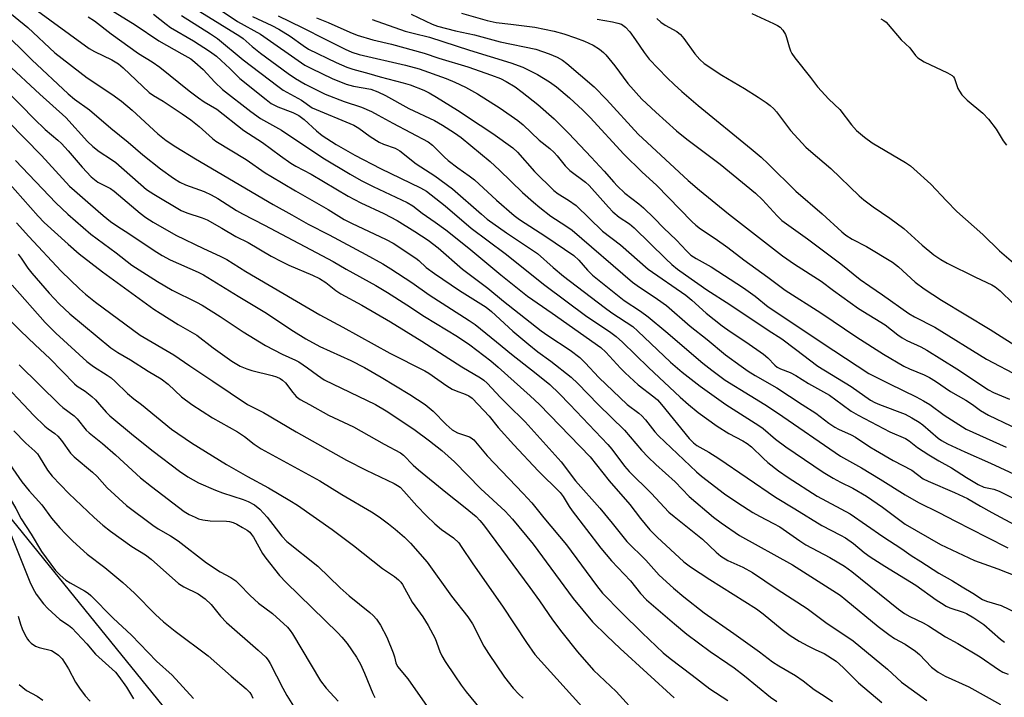
# Model space of a CAD drawing. Units: inches. Extents: x 1261762 to 1267762, y 493454 to 497454.
# Drawn here: x 1262373 to 1262640, y 494921 to 495104 of the extents above; entities that cross this region are included whole.
import ezdxf

# ---------------------------------------------------------------- set-up
doc = ezdxf.new("R2010")
doc.units = ezdxf.units.IN
doc.header["$MEASUREMENT"] = 0
doc.layers.add('NTRL-Trees', color=3, linetype='Continuous')
doc.layers.add('Undefined', color=1, linetype='Continuous')

msp = doc.modelspace()

# ---------------------------------------------------------------- linework, layer by layer
at = {"layer": 'NTRL-Trees'}
msp.add_lwpolyline([(1262433.13, 494892.28), (1262285.25, 495074.59), (1262140.25, 495268.19), (1262122.5, 495309.2), (1262038.94, 495340.74), (1261982.62, 495346.63), (1261927.98, 495352.36), (1261776.19, 495374.31), (1261762.13, 495376.35), (1261762.15, 495634.9)], dxfattribs=at)
at = {"layer": 'Undefined'}
for points, elevation in [([(1262424.57, 495109.11), (1262432.32, 495103.99), (1262438.55, 495100.5), (1262450.61, 495092.13), (1262452.4, 495091.18), (1262457.99, 495088.52), (1262461.8, 495086.95), (1262463.8, 495086.41), (1262468.47, 495085.6), (1262470.37, 495084.93), (1262472.46, 495083.92), (1262478.83, 495080.4), (1262485.72, 495077.11), (1262487.97, 495075.85), (1262491.14, 495073.79), (1262492.97, 495072.47), (1262500.83, 495065.99), (1262503.38, 495063.65), (1262509.68, 495057.59), (1262512.6, 495054.94), (1262514.38, 495053.46), (1262517.33, 495051.16), (1262521.43, 495048.51), (1262523.08, 495047.35), (1262539.47, 495033.27), (1262540.75, 495032.3), (1262546.28, 495028.63), (1262548.75, 495026.87), (1262555.15, 495021.31), (1262559.79, 495017.7), (1262564.76, 495013.48), (1262568.97, 495010.39), (1262570.86, 495009.11), (1262572.79, 495007.91), (1262578.63, 495004.53), (1262585.56, 495000)], 244), ([(1262436.32, 495105.3), (1262441.63, 495102.89), (1262443.5, 495101.92), (1262446.56, 495099.96), (1262450.09, 495097.43), (1262451.59, 495096.48), (1262459.04, 495092.83), (1262461.97, 495091.55), (1262463.61, 495091), (1262467.92, 495089.85), (1262471, 495088.93), (1262477.26, 495087.32), (1262479.18, 495086.76), (1262482.84, 495085.37), (1262484.3, 495084.62), (1262486.28, 495083.46), (1262491.98, 495079.88), (1262498.18, 495075.85), (1262501.57, 495073.56), (1262507.06, 495069.65), (1262508.24, 495068.53), (1262512.94, 495063.29), (1262518.12, 495058.11), (1262519.31, 495057.21), (1262522.13, 495055.49), (1262524.19, 495054.02), (1262531.39, 495047.05), (1262536.24, 495043.35), (1262543.75, 495036.72), (1262553.96, 495029.69), (1262555.6, 495028.34), (1262559.5, 495024.79), (1262563.85, 495021.38), (1262566.02, 495019.82), (1262570.26, 495017.05), (1262575.07, 495013.69), (1262576.18, 495012.73), (1262578.08, 495010.66), (1262578.71, 495010.16), (1262579.68, 495009.66), (1262582.3, 495008.67), (1262583.84, 495007.89), (1262587.23, 495005.74), (1262592.92, 495002.53), (1262596.42, 495000)], 242), ([(1262443.33, 495105.5), (1262449.88, 495102.34), (1262456.3, 495099.05), (1262461.53, 495096.45), (1262463.29, 495095.66), (1262465.27, 495095.06), (1262477.86, 495092.12), (1262481.57, 495091.13), (1262488.92, 495088.5), (1262491.28, 495087.55), (1262494.16, 495086.18), (1262497.46, 495084.36), (1262503.57, 495080.42), (1262508.37, 495077.07), (1262509.85, 495075.89), (1262514.12, 495071.75), (1262517.02, 495069.47), (1262518.26, 495068.4), (1262519.04, 495067.54), (1262521.26, 495064.79), (1262522.45, 495063.52), (1262526.71, 495060.33), (1262527.74, 495059.45), (1262532.96, 495053.55), (1262534.18, 495052.28), (1262535.88, 495050.88), (1262538.64, 495049.03), (1262539.92, 495048.01), (1262548.51, 495039.57), (1262550.18, 495038.02), (1262551.75, 495036.76), (1262553.85, 495035.21), (1262559.64, 495031.17), (1262565.9, 495027.13), (1262576.27, 495020.2), (1262579.99, 495017.81), (1262583.75, 495015.08), (1262589.79, 495010.43), (1262598.87, 495004.91), (1262604.1, 495001.19), (1262605.29, 495000.55), (1262606.56, 495000)], 240), ([(1262453.77, 495104.94), (1262456.91, 495103.72), (1262462.75, 495101.1), (1262464.81, 495100.27), (1262469.02, 495099.02), (1262474.06, 495097.8), (1262482.98, 495095.42), (1262486.93, 495094.07), (1262494.79, 495091.63), (1262501.24, 495089.43), (1262503.71, 495088.5), (1262505.23, 495087.71), (1262507.67, 495086.22), (1262509.57, 495084.81), (1262513.79, 495081.48), (1262518.19, 495077.6), (1262522.23, 495073.57), (1262528.29, 495067.19), (1262531.83, 495063.4), (1262534.39, 495060.38), (1262535.36, 495059.35), (1262537.42, 495057.42), (1262541.19, 495054.51), (1262542.52, 495053.38), (1262545.39, 495050.59), (1262547.91, 495048.02), (1262551.44, 495044.63), (1262554.15, 495041.7), (1262555.36, 495040.6), (1262556.77, 495039.67), (1262560.8, 495037.41), (1262569.59, 495031.7), (1262572.8, 495029.42), (1262576.3, 495026.52), (1262588.18, 495018.67), (1262591, 495016.72), (1262603.65, 495008.48), (1262605.04, 495007.68), (1262609.21, 495005.6), (1262616.5, 495002.12), (1262618.45, 495001.06), (1262620.19, 495000)], 238), ([(1262468.84, 495104.55), (1262477.81, 495101.39), (1262479.94, 495100.77), (1262484.41, 495099.7), (1262495.3, 495096.17), (1262506.47, 495092.75), (1262509.76, 495091.55), (1262513.71, 495089.57), (1262516.97, 495087.61), (1262518.86, 495086.25), (1262522.36, 495083.23), (1262526.01, 495079.89), (1262527.99, 495077.89), (1262537.15, 495067.95), (1262542.14, 495063.05), (1262545.98, 495059.55), (1262555.64, 495049.69), (1262556.69, 495048.73), (1262557.98, 495047.69), (1262561.91, 495045.04), (1262565.34, 495042.61), (1262569.68, 495039.25), (1262576.23, 495034.63), (1262580.94, 495031.05), (1262590.6, 495024.89), (1262600.35, 495018.32), (1262607.58, 495013.68), (1262613.12, 495010.45), (1262614.69, 495009.67), (1262618.65, 495008.1), (1262620.09, 495007.36), (1262621.72, 495006.34), (1262625.83, 495003.54), (1262629.99, 495001.21), (1262631.81, 495000)], 236), ([(1262479.44, 495106), (1262485.1, 495103.29), (1262486.6, 495102.73), (1262491.49, 495101.46), (1262496.62, 495100.34), (1262503.6, 495098.47), (1262513.24, 495096.47), (1262516.9, 495095.21), (1262519.08, 495094.3), (1262520.5, 495093.44), (1262521.63, 495092.58), (1262529.13, 495086.26), (1262532.48, 495082.81), (1262541.04, 495073.44), (1262554.58, 495060.85), (1262557.7, 495058.17), (1262565.53, 495051.78), (1262580.16, 495040.38), (1262583.45, 495038.07), (1262590.66, 495033.46), (1262594.04, 495030.95), (1262600.87, 495026.11), (1262608.05, 495021.64), (1262611.48, 495018.95), (1262612.68, 495018.12), (1262613.94, 495017.41), (1262617.72, 495015.67), (1262619.35, 495014.77), (1262627.48, 495009.72), (1262636.15, 495003.97), (1262637.51, 495003.3), (1262641.78, 495001.51)], 234), ([(1262493.09, 495106.27), (1262500.05, 495104.26), (1262502.46, 495103.74), (1262506.45, 495103.29), (1262512.97, 495102.4), (1262518.27, 495101.36), (1262520.86, 495100.64), (1262524.06, 495099.58), (1262526.45, 495098.65), (1262528.85, 495097.52), (1262530.53, 495096.46), (1262531.6, 495095.57), (1262532.22, 495094.95), (1262534.68, 495091.96), (1262538.22, 495087.12), (1262542.03, 495082.92), (1262545.8, 495079.4), (1262551.47, 495074.28), (1262554.24, 495072.01), (1262563.26, 495065.28), (1262572.85, 495057.41), (1262574.8, 495055.6), (1262578.73, 495051.25), (1262580.05, 495050.01), (1262587.03, 495045.02), (1262596, 495038.21), (1262601.29, 495033.99), (1262603.88, 495032.14), (1262607.36, 495029.81), (1262614.5, 495024.68), (1262616.02, 495023.83), (1262621.53, 495021), (1262635.54, 495012.33), (1262644.51, 495007.59)], 232), ([(1262529.94, 495104.6), (1262534.09, 495103.88), (1262535.55, 495103.56), (1262536.47, 495103.21), (1262537.61, 495102.41), (1262538.74, 495101.13), (1262540.34, 495098.97), (1262542.67, 495095.54), (1262544.03, 495093.79), (1262548.94, 495088.67), (1262550.8, 495086.84), (1262552.88, 495084.95), (1262557.35, 495081.15), (1262571.7, 495069.43), (1262574.37, 495067.15), (1262576.32, 495065.36), (1262583.86, 495057.97), (1262590.93, 495051.77), (1262596.32, 495046.89), (1262597.43, 495045.98), (1262599.09, 495044.91), (1262603, 495042.87), (1262610.05, 495038.63), (1262611.67, 495037.38), (1262616.22, 495033.19), (1262618.61, 495031.45), (1262623.31, 495028.31), (1262636.56, 495020.38), (1262645.28, 495014.84)], 230), ([(1262546.14, 495104.78), (1262547.18, 495103.81), (1262548.33, 495103), (1262551.52, 495101.23), (1262552.54, 495100.42), (1262553.43, 495099.38), (1262556.44, 495095.16), (1262557.76, 495093.67), (1262558.96, 495092.61), (1262563.71, 495089.43), (1262569.87, 495085.78), (1262573.6, 495083.43), (1262575.74, 495082.02), (1262576.82, 495081.19), (1262577.87, 495080.23), (1262578.59, 495079.43), (1262582.35, 495074.42), (1262586.56, 495069.9), (1262587.86, 495068.7), (1262593.33, 495064.08), (1262600.97, 495056.66), (1262602.26, 495055.56), (1262604.77, 495053.63), (1262609.36, 495050.59), (1262613.14, 495047.75), (1262618.15, 495043.23), (1262621.24, 495040.63), (1262623.14, 495039.38), (1262624.88, 495038.4), (1262632.58, 495034.54), (1262637, 495032.48), (1262637.96, 495031.94), (1262639.31, 495030.88), (1262642.83, 495027.44)], 228), ([(1262571.88, 495106.15), (1262577.76, 495103.43), (1262578.82, 495102.88), (1262579.53, 495102.41), (1262580.27, 495101.62), (1262580.98, 495100.43), (1262581.29, 495099.67), (1262582, 495097.06), (1262582.36, 495096.03), (1262582.76, 495095.28), (1262583.59, 495094.09), (1262587.8, 495088.8), (1262589.68, 495086.28), (1262592.81, 495082.89), (1262595.76, 495080.05), (1262598.96, 495075.93), (1262600.32, 495074.35), (1262602.45, 495072.54), (1262604.52, 495071.06), (1262613.55, 495065.7), (1262614.96, 495064.76), (1262615.88, 495064.03), (1262620.5, 495059.87), (1262624.71, 495055.29), (1262627.55, 495052.43), (1262634.59, 495046.15), (1262639.05, 495041.77), (1262643.49, 495037.94)], 226), ([(1262606.87, 495104.67), (1262607.74, 495104.27), (1262608.33, 495103.79), (1262608.91, 495103.17), (1262612.42, 495098.96), (1262614.72, 495096.79), (1262616.33, 495094.78), (1262616.94, 495094.14), (1262617.64, 495093.64), (1262618.67, 495093.07), (1262625.01, 495090.08), (1262626.22, 495089.36), (1262626.59, 495088.97), (1262626.87, 495088.52), (1262627.81, 495085.8), (1262628.23, 495085.04), (1262628.89, 495084.09), (1262630.36, 495082.64), (1262634.58, 495079.13), (1262636.1, 495077.44), (1262638.23, 495074.76), (1262640.09, 495071.59), (1262640.97, 495070.43)], 224), ([(1262368.53, 495086.22), (1262373.52, 495081.29), (1262377.13, 495077.58), (1262380.08, 495074.71), (1262383.5, 495071.81), (1262384.56, 495070.82), (1262386.32, 495068.91), (1262390.13, 495064.41), (1262392.58, 495061.84), (1262393.45, 495061.06), (1262394.39, 495060.4), (1262397.79, 495058.64), (1262398.86, 495057.96), (1262405.84, 495051.95), (1262407.44, 495050.76), (1262409.39, 495049.48), (1262415.59, 495046), (1262423.05, 495042.38), (1262427.63, 495040.27), (1262429.37, 495039.37), (1262434.56, 495036.12), (1262454.61, 495024.4), (1262460.88, 495021.05), (1262473.65, 495013.92), (1262483.13, 495009.17), (1262484.22, 495008.51), (1262489.11, 495005.11), (1262490.59, 495004.18), (1262491.65, 495003.7), (1262494.12, 495002.83), (1262495.1, 495002.38), (1262495.99, 495001.72), (1262497.64, 495000)], 264), ([(1262370.09, 495076.88), (1262379.12, 495067.64), (1262386.73, 495059.25), (1262388.01, 495058.07), (1262392.43, 495054.35), (1262395.8, 495051.34), (1262397.83, 495049.66), (1262399.52, 495048.52), (1262403.09, 495046.3), (1262409.65, 495041.81), (1262411.81, 495040.46), (1262414.06, 495039.28), (1262421.62, 495035.92), (1262423.06, 495035.2), (1262432.48, 495029.4), (1262439.67, 495025.09), (1262447.52, 495019.89), (1262450.82, 495017.89), (1262454.63, 495015.8), (1262463.09, 495011.96), (1262466.79, 495010.06), (1262471.24, 495007.48), (1262479.1, 495002.7), (1262483.25, 495000)], 266), ([(1262372.03, 495066.27), (1262382.95, 495054.8), (1262386.28, 495051.69), (1262392.48, 495046.27), (1262399.39, 495041.21), (1262403.62, 495037.87), (1262410.61, 495033.37), (1262414.56, 495031.09), (1262421.16, 495027.82), (1262422.7, 495026.98), (1262427.62, 495023.92), (1262433.87, 495019.77), (1262439.9, 495016.01), (1262444.38, 495013.69), (1262448.01, 495012.1), (1262448.97, 495011.6), (1262451.32, 495010.01), (1262454, 495007.95), (1262455.85, 495006.74), (1262469.75, 495000)], 268), ([(1262369.87, 495060.55), (1262378.15, 495051.17), (1262379.86, 495049.45), (1262386.31, 495043.51), (1262389.36, 495040.9), (1262395.62, 495036.03), (1262409.63, 495025.92), (1262411.32, 495024.78), (1262416.2, 495021.75), (1262421.21, 495018.83), (1262425.69, 495015.36), (1262430.73, 495011.8), (1262432.98, 495010.45), (1262434.78, 495009.66), (1262436.19, 495009.24), (1262441.73, 495007.9), (1262442.84, 495007.54), (1262443.88, 495007.09), (1262444.54, 495006.63), (1262445.29, 495005.89), (1262447.27, 495003.28), (1262448.24, 495002.24), (1262449.34, 495001.38), (1262451.79, 495000)], 270), ([(1262372.3, 495049.3), (1262375.62, 495045.62), (1262384.44, 495036.19), (1262389.4, 495031.4), (1262391.05, 495029.96), (1262393.77, 495027.84), (1262405.84, 495018.83), (1262415.04, 495013.53), (1262419.31, 495010.49), (1262425.62, 495006.39), (1262435.02, 495000)], 272), ([(1262372.74, 495040.84), (1262373.61, 495039.73), (1262375.4, 495037.03), (1262376.49, 495035.63), (1262381.19, 495030.23), (1262383.88, 495027.31), (1262386.75, 495024.67), (1262397.93, 495015.36), (1262399.78, 495014.12), (1262403.29, 495012.19), (1262408.05, 495009.11), (1262411.6, 495007.01), (1262413.44, 495005.55), (1262417.13, 495002.09), (1262419.88, 495000)], 274), ([(1262371.12, 495032.45), (1262380.13, 495022.29), (1262382.97, 495019.38), (1262391.38, 495011.73), (1262393.25, 495010.31), (1262396.9, 495008.02), (1262398.01, 495007.23), (1262399.06, 495006.31), (1262402.43, 495002.98), (1262404.18, 495001.52), (1262406.2, 495000)], 276), ([(1262370.17, 495023.32), (1262373.37, 495020.05), (1262377.37, 495016.22), (1262381.39, 495012.54), (1262388.06, 495005.65), (1262388.8, 495005.01), (1262390.93, 495003.61), (1262392.73, 495002.24), (1262393.71, 495001.31), (1262394.86, 495000)], 278), ([(1262373.03, 495010.82), (1262383.98, 495000)], 280), ([(1262369.59, 495004.89), (1262374.19, 495000)], 282), ([(1262350.05, 495000), (1262351.81, 494997.47), (1262355.37, 494992.07), (1262359.08, 494986.69), (1262364.46, 494978.12), (1262368.1, 494971.64), (1262368.83, 494970.11), (1262370.46, 494965.44), (1262375.93, 494951.92), (1262376.72, 494950.19), (1262377.69, 494948.54), (1262379.64, 494945.91), (1262380.83, 494944.62), (1262384.04, 494941.66), (1262386.39, 494940.17), (1262387.31, 494939.43), (1262391.42, 494935.08), (1262393.79, 494932.25), (1262399.19, 494927.37), (1262400.1, 494926.22), (1262402.14, 494923.31), (1262404.11, 494920.1)], 290), ([(1262354.37, 495000), (1262356.67, 494996.79), (1262367.05, 494980.42), (1262372.09, 494971.78), (1262373.62, 494969.03), (1262376.31, 494964.87), (1262379.11, 494960.15), (1262382.9, 494954.97), (1262384.14, 494953.7), (1262385.73, 494952.36), (1262386.87, 494951.63), (1262390.77, 494949.45), (1262391.72, 494948.81), (1262392.49, 494948.16), (1262398.54, 494942.05), (1262403.5, 494937.46), (1262410.31, 494930.34), (1262414.53, 494926.57), (1262420.31, 494920.19)], 288), ([(1262359.98, 495000), (1262368.35, 494987.23), (1262371.32, 494982.53), (1262373.72, 494979), (1262375.71, 494976.59), (1262379.2, 494972.81), (1262381.83, 494969.15), (1262384.08, 494966.57), (1262385.62, 494964.93), (1262387.62, 494962.94), (1262391.46, 494959.36), (1262396.27, 494955.76), (1262401.2, 494951.73), (1262404.33, 494948.84), (1262410.04, 494943.06), (1262412.18, 494941.06), (1262415.34, 494938.49), (1262424.36, 494931.79), (1262430.6, 494926.27), (1262434.6, 494922.85), (1262435.61, 494921.83), (1262436.08, 494921.13), (1262436.48, 494920.34)], 286), ([(1262374.19, 495000), (1262377.04, 494997.04), (1262380, 494994.14), (1262380.89, 494993.39), (1262382.71, 494992.11), (1262383.57, 494991.39), (1262384.51, 494990.28), (1262386.97, 494986.85), (1262387.92, 494985.81), (1262392.94, 494981.69), (1262394.2, 494980.44), (1262396.94, 494977.44), (1262402.16, 494972.58), (1262409.33, 494967.23), (1262410.76, 494966.32), (1262414.15, 494964.35), (1262416.15, 494963.06), (1262423.92, 494957.03), (1262427.62, 494954.64), (1262430.44, 494953.03), (1262431.8, 494952.13), (1262432.85, 494951.18), (1262435.63, 494948.27), (1262436.9, 494947.06), (1262438.03, 494946.13), (1262441.77, 494943.34), (1262445.84, 494939.55), (1262446.6, 494938.68), (1262447.21, 494937.76), (1262454.83, 494925.02), (1262456.35, 494923.07), (1262459.61, 494919.47)], 282), ([(1262383.98, 495000), (1262384.88, 494999.24), (1262387.99, 494996.98), (1262388.78, 494996.17), (1262391.26, 494993.1), (1262392, 494992.31), (1262395.61, 494989.4), (1262399.14, 494986.39), (1262405.99, 494980.13), (1262408.92, 494977.73), (1262417.84, 494970.98), (1262419.15, 494970.2), (1262420.76, 494969.4), (1262421.74, 494969.02), (1262422.86, 494968.72), (1262424.86, 494968.42), (1262429.28, 494968.38), (1262430.09, 494968.28), (1262431.08, 494968.02), (1262432.13, 494967.56), (1262433.69, 494966.68), (1262434.95, 494965.88), (1262435.6, 494965.34), (1262436.11, 494964.78), (1262436.67, 494963.98), (1262439.11, 494959.61), (1262439.94, 494958.27), (1262443.65, 494953.65), (1262445.49, 494951.74), (1262459.48, 494938.08), (1262460.62, 494936.84), (1262462.03, 494935.11), (1262464.57, 494931.41), (1262465.71, 494929.51), (1262466.78, 494927.08), (1262469.01, 494921.55), (1262469.55, 494920.5)], 280), ([(1262394.86, 495000), (1262396.66, 494997.97), (1262397.64, 494996.99), (1262404.06, 494991.61), (1262409.41, 494987.4), (1262416.56, 494981.96), (1262418.85, 494980.36), (1262421.75, 494978.73), (1262426.33, 494976.78), (1262428.26, 494976.07), (1262433.83, 494974.24), (1262435.17, 494973.71), (1262436.88, 494972.8), (1262438.33, 494971.63), (1262440.36, 494969.4), (1262444.28, 494964.32), (1262445.67, 494962.82), (1262454.12, 494956.11), (1262460.16, 494950.23), (1262462.64, 494948.11), (1262468.25, 494943.54), (1262469.07, 494942.76), (1262470, 494941.72), (1262471.1, 494940.09), (1262472.86, 494936.86), (1262474.55, 494932.6), (1262474.9, 494931.52), (1262475.25, 494929.9), (1262475.72, 494928.92), (1262478.48, 494925.52), (1262485, 494916.27)], 278), ([(1262406.2, 495000), (1262414.35, 494993.35), (1262419.79, 494989.66), (1262429.32, 494983.76), (1262435.01, 494980.52), (1262440.73, 494977.39), (1262446.5, 494974), (1262448.58, 494972.66), (1262457.99, 494966.06), (1262463.79, 494961.71), (1262471.67, 494955.48), (1262474.88, 494953.32), (1262476.03, 494952.44), (1262476.62, 494951.84), (1262477.09, 494951.15), (1262479.69, 494946.34), (1262482.63, 494942.35), (1262484.03, 494940.08), (1262485.94, 494936.55), (1262487.24, 494932.98), (1262487.77, 494931.78), (1262488.66, 494930.3), (1262491.23, 494926.39), (1262493, 494923.83), (1262494.38, 494922.01), (1262503.71, 494910.75)], 276), ([(1262419.88, 495000), (1262425.47, 494996.44), (1262432.31, 494992.65), (1262434.19, 494991.33), (1262436.77, 494989.24), (1262438.72, 494987.97), (1262454.68, 494979.31), (1262460.59, 494975.61), (1262468.67, 494970.88), (1262470.78, 494969.49), (1262473.28, 494967.61), (1262475.06, 494966.2), (1262477.62, 494964), (1262479.25, 494962.35), (1262483.8, 494957.24), (1262490.37, 494947.98), (1262494.79, 494942.4), (1262496.03, 494940.46), (1262499.18, 494934.46), (1262500.43, 494932.4), (1262504.77, 494926.06), (1262507.11, 494923.06), (1262508.62, 494921.38), (1262509.79, 494920.3)], 274), ([(1262435.02, 495000), (1262439.34, 494997.82), (1262448.17, 494992.64), (1262461.86, 494984.89), (1262467.24, 494982.18), (1262474.8, 494978.61), (1262475.76, 494978.06), (1262476.41, 494977.55), (1262477.4, 494976.53), (1262481, 494972.48), (1262483.55, 494969.85), (1262485.88, 494967.6), (1262487.66, 494966.07), (1262490.91, 494963.83), (1262492.34, 494962.45), (1262493.02, 494961.52), (1262496.16, 494956.74), (1262504.24, 494945.3), (1262510.69, 494935.38), (1262513.03, 494932.17), (1262523.19, 494920.82), (1262526.6, 494917.15)], 272), ([(1262451.79, 495000), (1262457.01, 494997.12), (1262463.8, 494993.99), (1262472.1, 494989.3), (1262476.5, 494986.92), (1262477.35, 494986.24), (1262479.93, 494983.58), (1262481.38, 494982.28), (1262488.84, 494976.19), (1262494.11, 494972.06), (1262497.03, 494969.6), (1262498.06, 494968.58), (1262499.02, 494967.4), (1262503.9, 494960.72), (1262511.63, 494950.39), (1262514.24, 494946.77), (1262517.74, 494941.6), (1262520.3, 494938.26), (1262524.61, 494932.88), (1262528.94, 494927.96), (1262535.05, 494922.16), (1262541.29, 494915.25)], 270), ([(1262530.17, 495000), (1262537.3, 494993.02), (1262541.93, 494987.59), (1262543.75, 494985.7), (1262545.84, 494983.7), (1262551.03, 494979.01), (1262554.9, 494975.07), (1262561.49, 494969.4), (1262563.54, 494967.89), (1262568.57, 494964.48), (1262582.95, 494956.49), (1262595.84, 494948.24), (1262597.43, 494947.03), (1262606.19, 494939.8), (1262609.03, 494937.6), (1262610.58, 494936.53), (1262613.45, 494934.96), (1262616.33, 494933.1), (1262617.38, 494932.13), (1262620.68, 494928.72), (1262622.45, 494927.38), (1262624.39, 494926.26), (1262630.73, 494923.42), (1262639.38, 494918.61)], 256), ([(1262538.07, 495000), (1262541.21, 494997.65), (1262542.07, 494996.92), (1262543.02, 494995.87), (1262545.56, 494992.62), (1262546.57, 494991.49), (1262556.89, 494981.73), (1262558.26, 494980.57), (1262564.5, 494975.8), (1262568.08, 494973.31), (1262572.12, 494970.75), (1262573.92, 494969.71), (1262577.75, 494967.74), (1262579.44, 494966.78), (1262584.91, 494962.99), (1262586.56, 494961.93), (1262593.07, 494958.48), (1262597.01, 494956.14), (1262599.05, 494954.66), (1262611.68, 494944.51), (1262613.3, 494943.3), (1262614.76, 494942.46), (1262618.35, 494940.77), (1262619.83, 494939.99), (1262624.42, 494936.98), (1262627.82, 494935.13), (1262633.82, 494931.54), (1262638.79, 494928.12), (1262640.03, 494927.4), (1262641.47, 494926.81)], 254), ([(1262547.39, 495000), (1262554.91, 494990.79), (1262556.01, 494989.63), (1262556.97, 494988.86), (1262560.21, 494987.11), (1262562.92, 494985.39), (1262578.31, 494974.86), (1262583.55, 494971.73), (1262590.86, 494967.16), (1262595.98, 494964.59), (1262597.27, 494963.86), (1262599.44, 494962.32), (1262602.4, 494959.86), (1262604.01, 494958.68), (1262607.93, 494956.1), (1262616.41, 494950.95), (1262621.87, 494947.02), (1262623.33, 494946.06), (1262624.58, 494945.32), (1262625.61, 494944.82), (1262629.21, 494943.7), (1262630.14, 494943.33), (1262632.17, 494942.16), (1262634.88, 494940.31), (1262639.35, 494936.35), (1262640.46, 494935.53)], 252), ([(1262554.69, 495000), (1262557.31, 494997.84), (1262562.43, 494994.13), (1262565.66, 494992.16), (1262569.46, 494990.19), (1262570.64, 494989.43), (1262571.76, 494988.52), (1262574.95, 494985.43), (1262576.25, 494984.28), (1262579.13, 494982.01), (1262581.74, 494980.21), (1262589.63, 494975.14), (1262598.61, 494970.35), (1262607.39, 494964.17), (1262612.58, 494960.82), (1262615.08, 494959.02), (1262617.72, 494957.4), (1262622.61, 494954.23), (1262626.36, 494952.18), (1262628.94, 494950.53), (1262631.87, 494948.81), (1262634.51, 494947.09), (1262635.53, 494946.68), (1262639.55, 494945.48), (1262643.55, 494943.53)], 250), ([(1262564.8, 495000), (1262573.81, 494994.34), (1262574.95, 494993.48), (1262578.34, 494990.63), (1262581.09, 494988.49), (1262591.23, 494981.66), (1262593.92, 494980), (1262595.98, 494978.91), (1262599.28, 494977.34), (1262602.99, 494975.17), (1262607.33, 494972.12), (1262613.51, 494967.54), (1262623.07, 494961.99), (1262632.27, 494957.69), (1262638.61, 494955.4), (1262643.71, 494953.39)], 248), ([(1262575.43, 495000), (1262578.83, 494997.78), (1262595.95, 494985.97), (1262601.65, 494982.79), (1262606.72, 494979.74), (1262613.53, 494975.49), (1262617.09, 494973.46), (1262622.6, 494970.72), (1262627.11, 494968.33), (1262635.64, 494964.05), (1262641.34, 494961.1)], 246), ([(1262585.56, 495000), (1262589.29, 494997.66), (1262592.74, 494994.98), (1262594.4, 494993.86), (1262595.41, 494993.32), (1262598.83, 494991.79), (1262600.03, 494991.18), (1262603.92, 494988.56), (1262605.41, 494987.65), (1262610.2, 494984.85), (1262615.26, 494982.16), (1262618.4, 494979.84), (1262619.73, 494979.19), (1262626.86, 494976.17), (1262630.41, 494974.53), (1262633.91, 494972.4), (1262637, 494970.68), (1262644.24, 494966.78)], 244), ([(1262596.42, 495000), (1262598.82, 494998.23), (1262600.78, 494997.1), (1262609.33, 494992.63), (1262613.61, 494990.8), (1262614.58, 494990.16), (1262616.83, 494988.39), (1262619.89, 494986.36), (1262622.59, 494984.73), (1262626.04, 494982.81), (1262630.12, 494980.17), (1262633.34, 494978.29), (1262634.86, 494977.63), (1262637.54, 494977.01), (1262638.98, 494976.49), (1262649.73, 494971.14)], 242), ([(1262371.61, 494992.91), (1262374.86, 494989.5), (1262377.33, 494987.37), (1262378.04, 494986.61), (1262378.51, 494985.93), (1262380.72, 494982.16), (1262382, 494980.53), (1262386.48, 494975.89), (1262393.38, 494969.36), (1262395.74, 494967.25), (1262397.82, 494965.62), (1262403.57, 494961.5), (1262407.3, 494959.18), (1262408.89, 494958.04), (1262416.27, 494951.47), (1262417.73, 494950.56), (1262421.66, 494948.65), (1262423.56, 494947.32), (1262425.13, 494945.74), (1262427.68, 494942.57), (1262429.27, 494940.83), (1262437.87, 494933.36), (1262439.95, 494931.41), (1262440.59, 494930.63), (1262441.16, 494929.72), (1262444.56, 494923.06), (1262445.68, 494921.01), (1262449.78, 494914.53)], 284), ([(1262372.74, 494942.6), (1262373.39, 494940.44), (1262373.86, 494939.16), (1262374.59, 494937.62), (1262375.33, 494936.35), (1262375.69, 494935.88), (1262376.3, 494935.27), (1262377.48, 494934.44), (1262378.46, 494934.06), (1262381.81, 494933.22), (1262382.57, 494932.84), (1262383.69, 494931.99), (1262384.7, 494930.98), (1262385.54, 494929.77), (1262386.44, 494928.24), (1262388.33, 494924.65), (1262389.38, 494923), (1262390.95, 494920.98), (1262392.35, 494919.51)], 292), ([(1262373.03, 494924.03), (1262375.02, 494922.44), (1262377.88, 494920.86), (1262379.47, 494919.74)], 294)]:
    msp.add_lwpolyline(points, dxfattribs=dict(at, elevation=elevation))
for points in [[(1262390.16, 495112.02, 252), (1262404.51, 495103.08, 252), (1262410.94, 495098.69, 252), (1262417.2, 495095.24, 252), (1262419.6, 495093.82, 252), (1262420.75, 495092.98, 252), (1262422.95, 495090.97, 252), (1262426.14, 495087.5, 252), (1262428.25, 495085.5, 252), (1262435.9, 495079.52, 252), (1262438.51, 495077.68, 252), (1262444.19, 495074.51, 252), (1262455.44, 495066.97, 252), (1262462.87, 495062.5, 252), (1262465.82, 495060.85, 252), (1262469.14, 495059.17, 252), (1262478.3, 495054.82, 252), (1262479.9, 495053.94, 252), (1262482.38, 495051.97, 252), (1262485.95, 495049.53, 252), (1262488.8, 495047.43, 252), (1262495.11, 495042.49, 252), (1262503.74, 495035.24, 252), (1262510.96, 495029.41, 252), (1262517.69, 495024.8, 252), (1262530.86, 495015.54, 252), (1262532.26, 495014.25, 252), (1262536.24, 495009.87, 252), (1262537.47, 495008.64, 252), (1262541.06, 495005.4, 252), (1262545.31, 495002.14, 252), (1262546.24, 495001.26, 252), (1262547.39, 495000, 252)], [(1262367.44, 495108.79, 258), (1262375.4, 495102.36, 258), (1262382.71, 495095.51, 258), (1262391.45, 495088.71, 258), (1262398.19, 495084.28, 258), (1262400.8, 495082.31, 258), (1262403.71, 495079.88, 258), (1262410.66, 495073.52, 258), (1262412.91, 495071.71, 258), (1262415.55, 495069.95, 258), (1262420.86, 495066.7, 258), (1262441.95, 495054.35, 258), (1262447.08, 495051.52, 258), (1262451.5, 495048.96, 258), (1262457.14, 495046.08, 258), (1262467.16, 495040.77, 258), (1262471.74, 495038.23, 258), (1262473.93, 495036.85, 258), (1262479.56, 495033.1, 258), (1262484.29, 495029.78, 258), (1262495.17, 495022.86, 258), (1262496.78, 495021.74, 258), (1262502.6, 495017.05, 258), (1262506.64, 495013.69, 258), (1262513.34, 495008.42, 258), (1262517.02, 495005.43, 258), (1262519.62, 495003.03, 258), (1262522.52, 495000, 258)], [(1262375.98, 495108.28, 256), (1262386.73, 495100.57, 256), (1262391.99, 495096.67, 256), (1262393.52, 495095.8, 256), (1262398.23, 495093.53, 256), (1262399.99, 495092.47, 256), (1262401.3, 495091.38, 256), (1262408.33, 495084.71, 256), (1262409.49, 495083.87, 256), (1262412.09, 495082.31, 256), (1262417.27, 495078.91, 256), (1262419.62, 495077.25, 256), (1262421.9, 495075.48, 256), (1262425.49, 495072.18, 256), (1262426.39, 495071.47, 256), (1262434.61, 495066.52, 256), (1262439.82, 495062.94, 256), (1262441.33, 495061.99, 256), (1262448, 495057.98, 256), (1262456.86, 495052.91, 256), (1262461.22, 495050.28, 256), (1262463.25, 495049.22, 256), (1262472.66, 495044.84, 256), (1262474.54, 495043.83, 256), (1262480.65, 495039.77, 256), (1262481.48, 495039.09, 256), (1262483.52, 495037.21, 256), (1262485.72, 495035.54, 256), (1262492.54, 495031.01, 256), (1262499.77, 495026.46, 256), (1262501.2, 495025.31, 256), (1262507.06, 495019.96, 256), (1262511.35, 495016.3, 256), (1262513.81, 495014.32, 256), (1262517.35, 495011.76, 256), (1262522.88, 495007.44, 256), (1262524.67, 495005.73, 256), (1262530.17, 495000, 256)], [(1262391.79, 495105.2, 254), (1262393.46, 495104.17, 254), (1262398.02, 495100.66, 254), (1262405.44, 495095.3, 254), (1262409.09, 495092.99, 254), (1262411.22, 495091.55, 254), (1262419.18, 495085.18, 254), (1262421.67, 495083.3, 254), (1262423.28, 495082.19, 254), (1262426.65, 495080.15, 254), (1262434.02, 495074.37, 254), (1262439.06, 495071.12, 254), (1262443.94, 495067.49, 254), (1262446.79, 495065.51, 254), (1262448.13, 495064.71, 254), (1262452.26, 495062.52, 254), (1262462.3, 495056.53, 254), (1262465.73, 495054.78, 254), (1262471.97, 495051.88, 254), (1262475.61, 495049.94, 254), (1262480.44, 495047.01, 254), (1262484.04, 495044.64, 254), (1262486.74, 495042.54, 254), (1262493.34, 495036.73, 254), (1262500.24, 495031.62, 254), (1262504.5, 495028.07, 254), (1262514.72, 495020, 254), (1262516.51, 495018.71, 254), (1262522.55, 495014.74, 254), (1262525.17, 495012.76, 254), (1262526.67, 495011.35, 254), (1262530.37, 495007.38, 254), (1262538.07, 495000, 254)], [(1262409.49, 495105.95, 250), (1262412.89, 495103.22, 250), (1262414.07, 495102.36, 250), (1262420.32, 495098.77, 250), (1262424.72, 495095.96, 250), (1262426.57, 495094.53, 250), (1262427.88, 495093.4, 250), (1262430.18, 495091.23, 250), (1262432.93, 495088.47, 250), (1262440.04, 495082.78, 250), (1262441.47, 495081.72, 250), (1262443.2, 495080.8, 250), (1262447.34, 495079.31, 250), (1262448.93, 495078.51, 250), (1262450.42, 495077.38, 250), (1262453.72, 495074.32, 250), (1262455.28, 495073.08, 250), (1262459.03, 495070.63, 250), (1262464.11, 495067.72, 250), (1262471.08, 495064.06, 250), (1262481.96, 495058.87, 250), (1262483.6, 495057.95, 250), (1262488.64, 495053.93, 250), (1262495.73, 495047.86, 250), (1262504.93, 495041, 250), (1262515.74, 495032.41, 250), (1262527.09, 495023.92, 250), (1262533.21, 495019.88, 250), (1262535.07, 495018.47, 250), (1262536.75, 495016.98, 250), (1262543.87, 495010.09, 250), (1262552.41, 495001.99, 250), (1262554.69, 495000, 250)], [(1262417.08, 495105.57, 248), (1262425, 495100.61, 248), (1262426.88, 495099.33, 248), (1262433.81, 495093.56, 248), (1262443.2, 495086.4, 248), (1262444.7, 495085.33, 248), (1262449.64, 495082.6, 248), (1262452.57, 495080.54, 248), (1262463.86, 495075.8, 248), (1262465.18, 495075.05, 248), (1262468.31, 495072.75, 248), (1262470.71, 495071.26, 248), (1262471.94, 495070.69, 248), (1262475.1, 495069.57, 248), (1262476.38, 495068.88, 248), (1262480.76, 495065.33, 248), (1262485.88, 495062.05, 248), (1262490.68, 495058.59, 248), (1262498.5, 495051.66, 248), (1262500.08, 495050.37, 248), (1262505.3, 495046.64, 248), (1262513.67, 495040.98, 248), (1262517.98, 495037.2, 248), (1262520.77, 495034.86, 248), (1262531.81, 495026.41, 248), (1262533.92, 495024.93, 248), (1262539.62, 495021.17, 248), (1262540.98, 495019.97, 248), (1262549.85, 495011.53, 248), (1262552.97, 495008.81, 248), (1262554.58, 495007.51, 248), (1262557.89, 495005.01, 248), (1262564.8, 495000, 248)], [(1262422.1, 495106.66, 246), (1262432.96, 495099.99, 246), (1262433.8, 495099.35, 246), (1262436.23, 495097.2, 246), (1262438.52, 495095.41, 246), (1262446.06, 495089.83, 246), (1262448.01, 495088.51, 246), (1262450.69, 495086.98, 246), (1262456.06, 495084.3, 246), (1262461.28, 495082.29, 246), (1262465.96, 495080.71, 246), (1262468.66, 495079.51, 246), (1262470.5, 495078.58, 246), (1262474.43, 495076.34, 246), (1262484, 495071.31, 246), (1262485.22, 495070.37, 246), (1262488.38, 495067.27, 246), (1262489.5, 495066.29, 246), (1262492.09, 495064.27, 246), (1262495.19, 495062.13, 246), (1262496.6, 495061.03, 246), (1262502.55, 495055.5, 246), (1262507.35, 495051.32, 246), (1262508.87, 495050.23, 246), (1262515.97, 495045.64, 246), (1262523.56, 495040.44, 246), (1262524.94, 495039.2, 246), (1262527.27, 495036.46, 246), (1262528.68, 495035.16, 246), (1262537.24, 495028.26, 246), (1262541.63, 495025.35, 246), (1262543.74, 495023.82, 246), (1262548.54, 495019.84, 246), (1262558.61, 495011.27, 246), (1262561.04, 495009.31, 246), (1262564.61, 495006.65, 246), (1262571.46, 495002.51, 246), (1262575.43, 495000, 246)], [(1262368.14, 495101.77, 260), (1262376.47, 495093.61, 260), (1262386.35, 495084.33, 260), (1262388.09, 495082.88, 260), (1262392.16, 495079.99, 260), (1262397.91, 495075.02, 260), (1262402.64, 495071.24, 260), (1262406.62, 495067.82, 260), (1262411.43, 495063.95, 260), (1262414.96, 495061.43, 260), (1262416.65, 495060.41, 260), (1262418.15, 495059.67, 260), (1262423.28, 495057.82, 260), (1262425.13, 495056.96, 260), (1262426.91, 495055.95, 260), (1262432, 495052.68, 260), (1262433.61, 495051.73, 260), (1262439.61, 495048.69, 260), (1262458.25, 495038.84, 260), (1262461.81, 495036.76, 260), (1262469.81, 495032.36, 260), (1262473, 495030.45, 260), (1262478.24, 495027.11, 260), (1262483.08, 495023.88, 260), (1262492.03, 495018.47, 260), (1262495.36, 495016.26, 260), (1262501.01, 495011.88, 260), (1262503.02, 495010.2, 260), (1262511.76, 495002.38, 260), (1262514.27, 495000, 260)], [(1262369.65, 495092.56, 262), (1262378.61, 495084.24, 262), (1262385.74, 495077.94, 262), (1262391.6, 495071.45, 262), (1262393, 495070.08, 262), (1262394.74, 495068.7, 262), (1262398.14, 495066.48, 262), (1262399.25, 495065.67, 262), (1262407.63, 495058.37, 262), (1262409.56, 495057.08, 262), (1262417.02, 495052.71, 262), (1262418.55, 495052.04, 262), (1262422.7, 495050.66, 262), (1262424.03, 495050.11, 262), (1262428.04, 495047.92, 262), (1262431.84, 495045.59, 262), (1262435.16, 495043.95, 262), (1262441.44, 495040.28, 262), (1262444.2, 495038.81, 262), (1262446.23, 495037.8, 262), (1262452.68, 495035.12, 262), (1262454.53, 495034.22, 262), (1262456.23, 495033.12, 262), (1262459.01, 495030.99, 262), (1262460.35, 495030.09, 262), (1262466.02, 495026.97, 262), (1262473.78, 495022.49, 262), (1262482.35, 495017.2, 262), (1262493.18, 495010.22, 262), (1262498.24, 495007.28, 262), (1262499.17, 495006.59, 262), (1262500.05, 495005.78, 262), (1262503.67, 495001.89, 262), (1262505.6, 495000, 262)], [(1262469.75, 495000, 268), (1262472.61, 494998.32, 268), (1262480.17, 494993.35, 268), (1262484.44, 494990.2, 268), (1262487.73, 494987.55, 268), (1262491.14, 494984.43, 268), (1262498.35, 494977.15, 268), (1262504.89, 494971.08, 268), (1262506.94, 494968.86, 268), (1262512.5, 494962.16, 268), (1262523.38, 494947.4, 268), (1262528.65, 494941.07, 268), (1262532.53, 494937.23, 268), (1262536.11, 494933.81, 268), (1262550.8, 494920.4, 268)], [(1262483.25, 495000, 266), (1262485.38, 494998.25, 266), (1262488.92, 494994.64, 266), (1262490.57, 494993.16, 266), (1262491.99, 494992.33, 266), (1262495.27, 494991.24, 266), (1262495.74, 494990.96, 266), (1262496.39, 494990.39, 266), (1262500.05, 494986.06, 266), (1262509.86, 494975.87, 266), (1262512.14, 494973.37, 266), (1262515.4, 494969.26, 266), (1262521.57, 494961.96, 266), (1262529.7, 494950.91, 266), (1262531.39, 494948.86, 266), (1262536.54, 494943.53, 266), (1262542.13, 494938.04, 266), (1262547.86, 494932.61, 266), (1262549.69, 494931.08, 266), (1262555.67, 494926.56, 266), (1262560.48, 494922.81, 266), (1262565.38, 494919.66, 266)], [(1262497.64, 495000, 264), (1262500.55, 494996.88, 264), (1262503.07, 494993.79, 264), (1262507.28, 494989.11, 264), (1262513.9, 494982.06, 264), (1262519.84, 494976.12, 264), (1262520.67, 494975.01, 264), (1262522.33, 494972.34, 264), (1262523.16, 494971.16, 264), (1262530.87, 494961.03, 264), (1262533.75, 494957.61, 264), (1262538.97, 494952.19, 264), (1262541.7, 494948.72, 264), (1262543.32, 494947.05, 264), (1262550.9, 494940.45, 264), (1262554.23, 494937.71, 264), (1262560.56, 494933.02, 264), (1262565.37, 494929.75, 264), (1262567.06, 494928.53, 264), (1262569.89, 494926.35, 264), (1262576.91, 494920.57, 264), (1262578.69, 494919.41, 264)], [(1262505.6, 495000, 262), (1262510.32, 494995.33, 262), (1262520.09, 494984.45, 262), (1262524.03, 494979.33, 262), (1262530.64, 494971.85, 262), (1262533.99, 494967.8, 262), (1262537.91, 494962.88, 262), (1262543.13, 494957.76, 262), (1262546.75, 494953.71, 262), (1262550.6, 494950.2, 262), (1262553.38, 494947.85, 262), (1262558.91, 494943.52, 262), (1262566.98, 494937.91, 262), (1262573.93, 494932.91, 262), (1262577.49, 494930.22, 262), (1262579.19, 494929.13, 262), (1262583.73, 494926.5, 262), (1262585.77, 494925.04, 262), (1262588.79, 494922.63, 262), (1262591.79, 494920.8, 262), (1262593.76, 494919.45, 262)], [(1262514.27, 495000, 260), (1262527.98, 494985.78, 260), (1262533.13, 494979.33, 260), (1262538.79, 494972.92, 260), (1262541.66, 494969.05, 260), (1262544.21, 494966.02, 260), (1262546.23, 494964, 260), (1262553.39, 494957.31, 260), (1262555.19, 494955.97, 260), (1262560.44, 494952.54, 260), (1262573.18, 494944.6, 260), (1262574.99, 494943.22, 260), (1262580.1, 494938.93, 260), (1262582.31, 494937.32, 260), (1262584.74, 494935.83, 260), (1262587.08, 494934.55, 260), (1262589.21, 494933.47, 260), (1262591.55, 494932.43, 260), (1262594.75, 494930.32, 260), (1262596.7, 494928.64, 260), (1262600.86, 494924.49, 260), (1262607.14, 494919.14, 260)], [(1262522.52, 495000, 258), (1262532.82, 494989.21, 258), (1262533.87, 494987.93, 258), (1262537.36, 494983.33, 258), (1262538.6, 494981.86, 258), (1262544.59, 494975.99, 258), (1262549.38, 494970.8, 258), (1262550.77, 494969.58, 258), (1262558.51, 494963.44, 258), (1262562.19, 494959.94, 258), (1262563.5, 494958.86, 258), (1262565.37, 494957.72, 258), (1262569.47, 494955.85, 258), (1262572.08, 494954.43, 258), (1262578.74, 494949.92, 258), (1262586.91, 494944.69, 258), (1262591.98, 494940.84, 258), (1262599.42, 494935.87, 258), (1262608.73, 494928.19, 258), (1262612.53, 494924.67, 258), (1262619.37, 494919.7, 258)], [(1262606.56, 495000, 240), (1262613.48, 494997.36, 240), (1262615.32, 494996.44, 240), (1262617.33, 494995.2, 240), (1262618.29, 494994.51, 240), (1262622.42, 494990.85, 240), (1262623.39, 494990.21, 240), (1262625.01, 494989.31, 240), (1262629.66, 494987.14, 240), (1262636.68, 494984.1, 240), (1262644.23, 494980.61, 240)], [(1262620.19, 495000, 238), (1262624.09, 494997.09, 238), (1262630.03, 494993.32, 238), (1262640.92, 494988.4, 238)], [(1262631.81, 495000, 236), (1262633.92, 494998.43, 236), (1262636.11, 494997.17, 236), (1262648.23, 494991.3, 236)]]:
    msp.add_polyline3d(points, dxfattribs=at)

doc.saveas('drawing.dxf')
